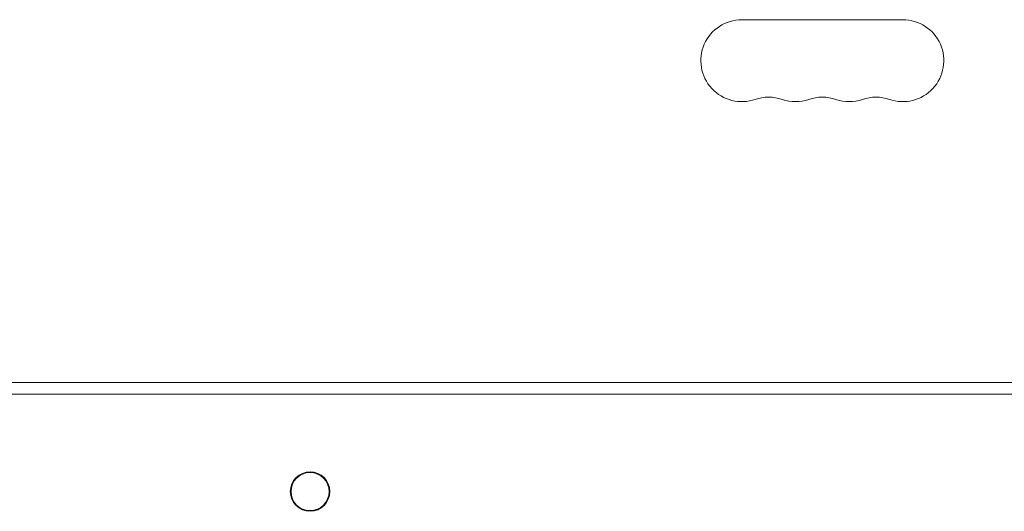
# Model space of a CAD drawing. Units: millimetres. Extents: x -3129 to 3357, y -3605 to 3242.
# Drawn here: x 1202 to 1538, y -1051 to -883 of the extents above; entities that cross this region are included whole.
import ezdxf

# ---------------------------------------------------------------- set-up
doc = ezdxf.new("R2010")
doc.units = ezdxf.units.MM
doc.header["$LTSCALE"] = 20
doc.layers.add('2d', color=230, linetype='Continuous')

msp = doc.modelspace()

# ---------------------------------------------------------------- linework, layer by layer
at = {"layer": '2d', "lineweight": 0}
for p, q in [((1503.66, -883.36), (1448.66, -883.36)), ((1100.55, -1007.36), (1630.75, -1007.36)), ((1102.86, -1011.36), (1630.75, -1011.36))]:
    msp.add_line(p, q, dxfattribs=at)
for radius in [6.75, 6.5]:
    msp.add_circle((1301.16, -1044.61), radius, dxfattribs=at)
for centre, start, end in [((1448.66, -897.36), 90, 289.1099), ((1503.66, -897.36), 250.8901, 90), ((1457.83, -923.82), 70.8901, 109.1099), ((1467, -897.36), 250.8901, 289.1099), ((1476.16, -923.82), 70.8901, 109.1099), ((1485.33, -897.36), 250.8901, 289.1099), ((1494.5, -923.82), 70.8901, 109.1099)]:
    msp.add_arc(centre, 14, start, end, dxfattribs=at)

doc.saveas('drawing.dxf')
